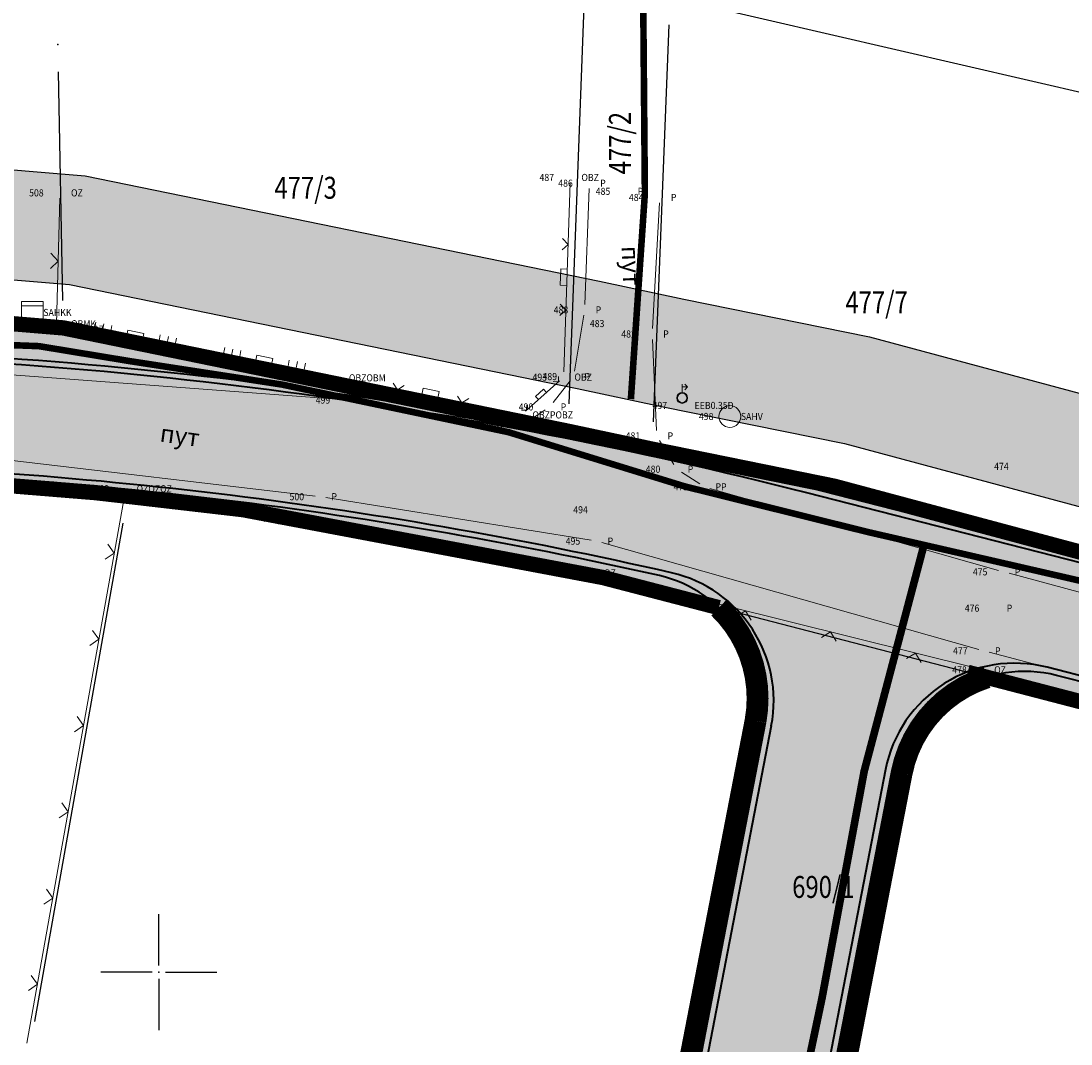
# Model space of a CAD drawing. Units: metres. Extents: x 7 to 1185, y 7 to 807.
# Drawn here: x 671 to 719, y 719 to 765 of the extents above; entities that cross this region are included whole.
import ezdxf
from ezdxf.enums import TextEntityAlignment as Align

# ---------------------------------------------------------------- set-up
doc = ezdxf.new("R2010")
doc.units = ezdxf.units.M
doc.header["$LTSCALE"] = 0.5
doc.linetypes.add('CRTICE', pattern=[3, 2, -1])
for name, color, linetype in [('001_GRANICA PLANA', 37, 'Continuous'), ('005_Regulaciona linija', 1, 'Continuous'), ('102_G_Parcele_granice', 7, 'Continuous'), ('107_G_Detaljne_tacke_kodovi', 5, 'Continuous'), ('107_G_Detaljne_tacke_oznake', 3, 'Continuous'), ('107_G_Katastarske_tacke', 7, 'Continuous'), ('107_G_Katastarske_tacke_objekti', 7, 'Continuous'), ('107_G_Opis Lista', 7, 'Continuous'), ('110_I-EN_gasovod-Niski pritisak-PE_DN40', 92, 'Continuous'), ('110_I-EN_gasovod-Niski pritisak-PE_DN40_PLANIRAN', 92, 'CRTICE'), ('161_Planirano-srafura_javne saobraćajnice', 253, 'Continuous')]:
    doc.layers.add(name, color=color, linetype=linetype)
for name, color, linetype, lineweight in [('102_G_Broj_parcele', 7, 'Continuous', 13), ('107_G_Detalj_linije', 11, 'Continuous', 13), ('108_G_Geo_tekst', 7, 'Continuous', 13), ('108_G_Topografski_znaci', 11, 'Continuous', 13), ('161_Planirano-saobraćajnice', 7, 'Continuous', 40)]:
    doc.layers.add(name, color=color, linetype=linetype, lineweight=lineweight)
doc.styles.add('oznake', font='yusimc.shx')
doc.styles.add('Tahoma', font='tahoma.ttf')

# ---------------------------------------------------------------- blocks, each defined once
blk = doc.blocks.new('L12')
at = {"linetype": 'Continuous'}
for p, q in [((-0.175, 0.175), (0, 0)), ((0, 0), (0.175, 0.175))]:
    blk.add_line(p, q, dxfattribs=at)
blk = doc.blocks.new('T368')
at = {"linetype": 'Continuous'}
blk.add_circle((0, 0), 1, dxfattribs=at)
blk = doc.blocks.new('T387')
at = {"linetype": 'Continuous'}
for p, q in [((1, 1), (-1, 1)), ((-1, 1), (-1, -1)), ((1, -1), (1, 1)), ((-1, 0.6), (1, 0.6)), ((1, -0.6), (-1, -0.6)), ((-1, -1), (1, -1))]:
    blk.add_line(p, q, dxfattribs=at)
blk = doc.blocks.new('T457')
at = {"linetype": 'Continuous'}
for p, q in [((0, 0.5), (0, 1.25)), ((0, 1), (0.5, 1)), ((0.5, 1), (0.25, 1.25)), ((0.5, 1), (0.25, 0.75))]:
    blk.add_line(p, q, dxfattribs=at)
for radius in [0.5, 0.43]:
    blk.add_circle((0, 0), radius, dxfattribs=at)
blk = doc.blocks.new('L22')
at = {"linetype": 'Continuous'}
for p, q in [((-0.881, 0.131), (-0.75, 0)), ((-0.75, 0), (-0.618, 0.131)), ((-0.187, 0.15), (0.188, 0.15)), ((-0.187, 0), (-0.187, 0.15)), ((0.188, 0.15), (0.188, 0)), ((0.619, 0.131), (0.75, 0)), ((0.75, 0), (0.882, 0.131))]:
    blk.add_line(p, q, dxfattribs=at)
blk = doc.blocks.new('L18')
at = {"linetype": 'Continuous'}
for p, q in [((-0.9375, 0.1875), (-0.9375, 0)), ((-0.75, 0), (-0.75, 0.1875)), ((-0.5625, 0.1875), (-0.5625, 0)), ((-0.1875, 0.15), (0.1875, 0.15)), ((-0.1875, 0), (-0.1875, 0.15)), ((0.1875, 0.15), (0.1875, 0)), ((0.5625, 0.1875), (0.5625, 0)), ((0.75, 0), (0.75, 0.1875)), ((0.9375, 0.1875), (0.9375, 0))]:
    blk.add_line(p, q, dxfattribs=at)
blk = doc.blocks.new('T1')
at = {"linetype": 'Continuous'}
blk.add_point((0, 0), dxfattribs=at)
blk.add_attdef('OZN-TAC', (0, 0), '', height=5)
blk = doc.blocks.new('KRSTIC')
at = {"layer": '107_G_Opis Lista'}
for p, q in [((0, 0.6), (0, 5.3)), ((0.6, 0), (5.3, 0)), ((-0.6, 0), (-5.3, 0)), ((0, -0.6), (0, -5.3))]:
    blk.add_line(p, q, dxfattribs=at)
blk.add_point((0, 0), dxfattribs=at)

msp = doc.modelspace()

# ---------------------------------------------------------------- hatches: boundary and pattern name
at = {"layer": '161_Planirano-srafura_javne saobraćajnice'}
h = msp.add_hatch(color=256, dxfattribs=at)
h.dxf.hatch_style = 1
edge = h.paths.add_edge_path(flags=16)
edge.add_line((702.595, 738.59), (697.306, 739.965))
edge.add_line((697.306, 739.965), (680.866, 743.065))
edge.add_line((680.866, 743.065), (675.606, 743.675))
edge.add_line((675.606, 743.675), (674.106, 743.845))
edge.add_line((674.106, 743.845), (662.196, 744.815))
edge.add_line((662.196, 744.815), (654.586, 744.575))
edge.add_line((654.586, 744.575), (633.586, 743.925))
edge.add_line((633.586, 743.925), (626.636, 745.105))
edge.add_line((626.636, 745.105), (626.311, 742.422))
edge.add_line((626.311, 742.422), (619.932, 743.681))
edge.add_line((619.932, 743.681), (619.07, 739.316))
edge.add_line((619.07, 739.316), (625.773, 737.992))
edge.add_line((625.773, 737.992), (625.256, 733.725))
edge.add_line((625.256, 733.725), (608.786, 739.485))
edge.add_line((608.786, 739.485), (592.566, 744.755))
edge.add_line((592.566, 744.755), (578.726, 749.245))
edge.add_line((578.726, 749.245), (572.546, 751.265))
edge.add_line((572.546, 751.265), (568.516, 752.575))
edge.add_line((568.516, 752.575), (547.546, 759.425))
edge.add_line((547.546, 759.425), (540.746, 761.645))
edge.add_line((540.746, 761.645), (529.656, 765.055))
edge.add_line((529.656, 765.055), (525.836, 766.225))
edge.add_line((525.836, 766.225), (506.926, 772.025))
edge.add_line((506.926, 772.025), (495.256, 775.605))
edge.add_line((495.256, 775.605), (486.436, 776.945))
edge.add_line((486.436, 776.945), (477.806, 768.505))
edge.add_line((477.806, 768.505), (465.506, 755.995))
edge.add_line((465.506, 755.995), (455.113, 745.445))
edge.add_line((455.113, 745.445), (452.206, 742.485))
edge.add_line((452.206, 742.485), (438.426, 727.765))
edge.add_line((438.426, 727.765), (431.546, 720.405))
edge.add_line((431.546, 720.405), (418.506, 708.565))
edge.add_line((418.506, 708.565), (415.096, 705.475))
edge.add_line((415.096, 705.475), (409.016, 699.955))
edge.add_line((409.016, 699.955), (403.016, 694.085))
edge.add_line((403.016, 694.085), (398.556, 689.145))
edge.add_line((398.556, 689.145), (395.676, 684.565))
edge.add_line((395.676, 684.565), (401.536, 672.005))
edge.add_line((401.536, 672.005), (409.236, 652.435))
edge.add_line((409.236, 652.435), (415.496, 637.145))
edge.add_line((415.496, 637.145), (418.264, 630.211))
edge.add_arc((422.423, 632.507), 4.75, 208.9043, 258.0336)
edge.add_line((421.438, 627.86), (564.134, 597.616))
edge.add_arc((554.544, 552.371), 46.25, 59.4577, 78.0336, ccw=False)
edge.add_line((578.047, 592.204), (624.255, 564.94))
edge.add_arc((628.447, 572.046), 8.25, 239.4583, 329.4581)
edge.add_line((635.552, 567.853), (665.265, 618.21))
edge.add_arc((597.011, 658.483), 79.25, 329.45744, 335.46409)
edge.add_line((669.105, 625.574), (679.082, 647.431))
edge.add_arc((406.172, 772.01), 300, 335.46409, 349.04879)
edge.add_line((700.709, 715.018), (704.27, 733.422))
edge.add_arc((698.609, 734.442), 5.752, 349.7829, 406.139)
h.paths.add_polyline_path([(387.596, 371.935), (390.876, 368.305), (392.506, 364.395), (393.106, 354.695), (393.306, 350.165), (394.096, 332.615), (393.936, 329.385), (393.316, 316.245), (392.146, 291.765), (382.546, 290.145), (379.746, 290.075), (365.756, 289.735), (355.696, 289.485), (339.286, 289.085), (323.656, 289.615), (309.336, 290.105), (306.856, 289.945), (294.806, 289.185), (277.866, 288.115), (276.026, 287.725), (265.086, 285.445), (259.016, 284.625), (252.236, 283.475), (242.816, 282.845), (228.796, 281.905), (219.956, 281.665), (216.406, 281.565), (207.366, 281.315), (193.996, 279.045), (191.496, 278.625), (169.266, 276.025), (147.213, 274.683), (146.883, 276.031), (148.396, 293.285), (149.956, 311.085), (152.686, 329.505), (155.626, 348.185), (158.276, 360.815), (162.116, 376.675), (166.986, 395.745), (172.138, 414.529), (177.616, 434.495), (185.039, 457.71), (185.429, 457.962), (186.337, 458.039), (206.626, 442.635), (221.606, 431.915), (234.816, 424.035), (251.386, 414.615), (275.766, 407.765), (296.116, 402.995), (308.396, 398.855), (317.086, 395.665), (334.076, 389.535), (339.086, 387.715), (351.516, 384.265), (354.406, 383.465), (362.606, 381.185), (381.836, 375.745)], flags=16)
edge = h.paths.add_edge_path()
edge.add_line((456.61, 406.152), (456.366, 407.681))
edge.add_line((456.366, 407.681), (456.19, 409.22))
edge.add_line((456.19, 409.22), (456.082, 410.765))
edge.add_line((456.082, 410.765), (456.043, 412.313))
edge.add_line((456.043, 412.313), (455.962, 436.572))
edge.add_line((455.962, 436.572), (455.969, 437.625))
edge.add_line((455.969, 437.625), (455.995, 438.679))
edge.add_line((455.995, 438.679), (456.042, 439.731))
edge.add_line((456.042, 439.731), (456.109, 440.783))
edge.add_line((456.109, 440.783), (459.501, 486.969))
edge.add_line((459.501, 486.969), (465.746, 486.175))
edge.add_line((465.746, 486.175), (465.054, 482.139))
edge.add_line((465.054, 482.139), (464.766, 480.455))
edge.add_line((464.766, 480.455), (463.866, 478.135))
edge.add_line((463.866, 478.135), (462.406, 455.755))
edge.add_line((462.406, 455.755), (460.956, 438.505))
edge.add_line((460.956, 438.505), (461.256, 425.625))
edge.add_line((461.256, 425.625), (461.026, 417.475))
edge.add_line((461.026, 417.475), (461.366, 408.065))
edge.add_line((461.366, 408.065), (463.256, 401.625))
edge.add_line((463.256, 401.625), (464.936, 390.745))
edge.add_line((464.936, 390.745), (459.346, 389.375))
edge.add_line((459.346, 389.375), (458.095, 388.664))
edge.add_line((458.095, 388.664), (456.865, 388.068))
edge.add_line((456.865, 388.068), (453.166, 386.365))
edge.add_line((453.166, 386.365), (445.323, 383.425))
edge.add_line((445.323, 383.425), (435.906, 379.195))
edge.add_line((435.906, 379.195), (426.936, 375.835))
edge.add_line((426.936, 375.835), (422.326, 374.175))
edge.add_line((422.326, 374.175), (410.536, 369.935))
edge.add_line((410.536, 369.935), (401.226, 368.295))
edge.add_line((401.226, 368.295), (400.496, 363.895))
edge.add_line((400.496, 363.895), (399.786, 352.485))
edge.add_line((399.786, 352.485), (399.566, 331.595))
edge.add_line((399.566, 331.595), (399.106, 314.595))
edge.add_line((399.106, 314.595), (399.296, 299.995))
edge.add_line((399.296, 299.995), (400.186, 293.535))
edge.add_line((400.186, 293.535), (402.966, 293.395))
edge.add_line((402.966, 293.395), (422.456, 297.105))
edge.add_line((422.456, 297.105), (429.456, 298.505))
edge.add_line((429.456, 298.505), (445.686, 301.845))
edge.add_line((445.686, 301.845), (470.106, 306.185))
edge.add_line((470.106, 306.185), (472.696, 306.715))
edge.add_line((472.696, 306.715), (485.786, 309.945))
edge.add_line((485.786, 309.945), (493.706, 312.345))
edge.add_line((493.706, 312.345), (505.026, 315.125))
edge.add_line((505.026, 315.125), (516.826, 318.405))
edge.add_line((516.826, 318.405), (524.306, 321.125))
edge.add_line((524.306, 321.125), (536.376, 325.885))
edge.add_line((536.376, 325.885), (547.116, 329.825))
edge.add_line((547.116, 329.825), (551.056, 331.385))
edge.add_line((551.056, 331.385), (569.147, 338.688))
edge.add_line((569.147, 338.688), (576.043, 342.288))
edge.add_line((576.043, 342.288), (589.316, 349.505))
edge.add_line((589.316, 349.505), (607.386, 360.935))
edge.add_line((607.386, 360.935), (621.706, 368.845))
edge.add_line((621.706, 368.845), (625.986, 370.995))
edge.add_line((625.986, 370.995), (638.096, 377.095))
edge.add_line((638.096, 377.095), (645.286, 380.845))
edge.add_line((645.286, 380.845), (658.726, 386.495))
edge.add_line((658.726, 386.495), (675.786, 392.145))
edge.add_line((675.786, 392.145), (672.026, 400.635))
edge.add_line((672.026, 400.635), (667.686, 407.945))
edge.add_line((667.686, 407.945), (660.506, 416.355))
edge.add_line((660.506, 416.355), (650.976, 425.125))
edge.add_line((650.976, 425.125), (636.216, 436.005))
edge.add_line((636.216, 436.005), (629.296, 442.595))
edge.add_line((629.296, 442.595), (626.186, 445.545))
edge.add_line((626.186, 445.545), (615.846, 450.095))
edge.add_line((615.846, 450.095), (609.706, 452.805))
edge.add_line((609.706, 452.805), (598.606, 456.045))
edge.add_line((598.606, 456.045), (594.856, 457.145))
edge.add_line((594.856, 457.145), (579.622, 461.682))
edge.add_line((579.622, 461.682), (570.956, 464.485))
edge.add_line((570.956, 464.485), (557.486, 469.295))
edge.add_line((557.486, 469.295), (549.756, 471.975))
edge.add_line((549.756, 471.975), (542.996, 473.575))
edge.add_line((542.996, 473.575), (536.806, 475.035))
edge.add_line((536.806, 475.035), (517.766, 478.795))
edge.add_line((517.766, 478.795), (500.586, 482.145))
edge.add_line((500.586, 482.145), (494.006, 483.425))
edge.add_line((494.006, 483.425), (483.106, 485.145))
edge.add_line((483.106, 485.145), (465.746, 486.175))
edge.add_line((465.746, 486.175), (459.501, 486.969))
edge.add_line((459.501, 486.969), (459.492, 487.768))
edge.add_line((459.492, 487.768), (459.35, 488.554))
edge.add_line((459.35, 488.554), (459.007, 489.451))
edge.add_line((459.007, 489.451), (458.492, 490.26))
edge.add_line((458.492, 490.26), (458.015, 490.78))
edge.add_line((458.015, 490.78), (457.454, 491.231))
edge.add_line((457.454, 491.231), (456.82, 491.599))
edge.add_line((456.82, 491.599), (456.194, 491.846))
edge.add_line((456.194, 491.846), (455.524, 492.006))
edge.add_line((455.524, 492.006), (389.824, 502.667))
edge.add_line((389.824, 502.667), (383.355, 503.926))
edge.add_line((383.355, 503.926), (304.613, 521.788))
edge.add_line((304.613, 521.788), (300.002, 522.997))
edge.add_line((300.002, 522.997), (244.476, 538.235))
edge.add_line((244.476, 538.235), (238.015, 541.443))
edge.add_arc((286.513, 651.206), 120, 243.08946, 246.1621, ccw=False)
edge.add_line((232.201, 544.2), (221.836, 549.475))
edge.add_line((221.836, 549.475), (220.646, 550.065))
edge.add_line((220.646, 550.065), (193.906, 563.545))
edge.add_line((193.906, 563.545), (171.706, 574.905))
edge.add_line((171.706, 574.905), (154.606, 583.475))
edge.add_line((154.606, 583.475), (124.529, 598.973))
edge.add_line((124.529, 598.973), (123.205, 599.654))
edge.add_line((123.205, 599.654), (124.296, 603.435))
edge.add_line((124.296, 603.435), (124.641, 604.636))
edge.add_line((124.641, 604.636), (125.24, 604.231))
edge.add_line((125.24, 604.231), (156.398, 588.176))
edge.add_line((156.398, 588.176), (157.347, 587.694))
edge.add_line((157.347, 587.694), (173.718, 579.489))
edge.add_line((173.718, 579.489), (174.196, 579.248))
edge.add_line((174.196, 579.248), (193.035, 569.686))
edge.add_line((193.035, 569.686), (207.736, 562.224))
edge.add_line((207.736, 562.224), (221.532, 555.222))
edge.add_line((221.532, 555.222), (234.464, 548.659))
edge.add_line((234.464, 548.659), (239.143, 546.415))
edge.add_line((239.143, 546.415), (245.756, 544.295))
edge.add_line((245.756, 544.295), (255.919, 540.35))
edge.add_line((255.919, 540.35), (279.725, 533.78))
edge.add_line((279.725, 533.78), (303.532, 527.21))
edge.add_line((303.532, 527.21), (305.498, 526.711))
edge.add_line((305.498, 526.711), (307.482, 526.293))
edge.add_line((307.482, 526.293), (384.464, 508.801))
edge.add_line((384.464, 508.801), (390.625, 507.602))
edge.add_line((390.625, 507.602), (451.064, 497.795))
edge.add_line((451.064, 497.795), (452.271, 497.728))
edge.add_line((452.271, 497.728), (453.344, 497.883))
edge.add_line((453.344, 497.883), (454.243, 498.182))
edge.add_line((454.243, 498.182), (455.08, 498.624))
edge.add_line((455.08, 498.624), (455.914, 499.315))
edge.add_line((455.914, 499.315), (456.679, 500.203))
edge.add_line((456.679, 500.203), (457.248, 501.155))
edge.add_line((457.248, 501.155), (457.522, 501.919))
edge.add_line((457.522, 501.919), (448.226, 529.465))
edge.add_line((448.226, 529.465), (447.709, 531.003))
edge.add_line((447.709, 531.003), (443.35, 543.921))
edge.add_line((443.35, 543.921), (439.367, 555.726))
edge.add_line((439.367, 555.726), (438.196, 558.685))
edge.add_line((438.196, 558.685), (430.466, 575.705))
edge.add_line((430.466, 575.705), (423.616, 596.045))
edge.add_line((423.616, 596.045), (423.049, 597.793))
edge.add_line((423.049, 597.793), (418.594, 609.22))
edge.add_line((418.594, 609.22), (417.377, 612.586))
edge.add_line((417.377, 612.586), (416.977, 613.758))
edge.add_line((416.977, 613.758), (411.666, 624.135))
edge.add_line((411.666, 624.135), (407.056, 633.135))
edge.add_line((407.056, 633.135), (402.186, 647.355))
edge.add_line((402.186, 647.355), (392.786, 668.545))
edge.add_line((392.786, 668.545), (387.176, 677.005))
edge.add_line((387.176, 677.005), (384.036, 677.315))
edge.add_line((384.036, 677.315), (352.736, 656.675))
edge.add_line((352.736, 656.675), (347.146, 653.375))
edge.add_line((347.146, 653.375), (336.786, 648.855))
edge.add_line((336.786, 648.855), (324.136, 645.695))
edge.add_line((324.136, 645.695), (320.419, 645.771))
edge.add_arc((312.25, 722.118), 76.783, 263.95219, 276.10746, ccw=False)
edge.add_line((304.16, 645.762), (298.776, 645.445))
edge.add_line((298.776, 645.445), (282.996, 647.641))
edge.add_arc((286.369, 706.859), 59.313, 253.79411, 266.74019, ccw=False)
edge.add_line((269.815, 649.902), (267.356, 650.335))
edge.add_line((267.356, 650.335), (258.656, 653.895))
edge.add_line((258.656, 653.895), (255.315, 656.57))
edge.add_arc((285.512, 703.136), 55.5, 225.5905, 237.0381, ccw=False)
edge.add_line((246.674, 663.489), (243.036, 666.985))
edge.add_line((243.036, 666.985), (232.326, 677.445))
edge.add_line((232.326, 677.445), (225.256, 684.47))
edge.add_line((225.256, 684.47), (221.908, 687.75))
edge.add_line((221.908, 687.75), (219.991, 689.628))
edge.add_line((219.991, 689.628), (211.386, 695.915))
edge.add_line((211.386, 695.915), (210.766, 696.715))
edge.add_line((210.766, 696.715), (205.876, 702.995))
edge.add_line((205.876, 702.995), (201.346, 711.125))
edge.add_line((201.346, 711.125), (199.776, 713.934))
edge.add_line((199.776, 713.934), (196.416, 721.185))
edge.add_line((196.416, 721.185), (192.996, 728.575))
edge.add_line((192.996, 728.575), (178.666, 756.875))
edge.add_line((178.666, 756.875), (171.436, 760.575))
edge.add_line((171.436, 760.575), (177.336, 776.585))
edge.add_line((177.336, 776.585), (184.356, 762.885))
edge.add_line((184.356, 762.885), (188.316, 759.495))
edge.add_line((188.316, 759.495), (188.026, 755.645))
edge.add_line((188.026, 755.645), (197.326, 734.325))
edge.add_line((197.326, 734.325), (198.636, 731.085))
edge.add_line((198.636, 731.085), (200.926, 725.485))
edge.add_line((200.926, 725.485), (201.956, 722.915))
edge.add_line((201.956, 722.915), (204.514, 717.567))
edge.add_arc((258.64, 743.458), 60, 205.56364, 225.59046)
edge.add_line((216.654, 700.596), (227.345, 690.123))
edge.add_line((227.345, 690.123), (227.876, 689.725))
edge.add_line((227.876, 689.725), (238.955, 679.685))
edge.add_line((238.955, 679.685), (245.204, 672.628))
edge.add_line((245.204, 672.628), (250.523, 667.418))
edge.add_arc((285.629, 703.337), 50.226, 225.6552, 253.4112)
edge.add_line((271.29, 655.202), (272.495, 654.94))
edge.add_line((272.495, 654.94), (279.115, 653.547))
edge.add_arc((284.736, 695.997), 42.821, 262.4572, 265.1157)
edge.add_line((281.09, 653.332), (306.244, 651.099))
edge.add_arc((312.306, 720.042), 69.209, 264.97483, 273.45584)
edge.add_line((316.478, 650.959), (316.956, 651.035))
edge.add_line((316.956, 651.035), (317.132, 651.075))
edge.add_line((317.132, 651.075), (328.526, 653.515))
edge.add_line((328.526, 653.515), (339.656, 657.535))
edge.add_line((339.656, 657.535), (349.576, 662.105))
edge.add_line((349.576, 662.105), (353.536, 664.905))
edge.add_line((353.536, 664.905), (372.946, 678.625))
edge.add_line((372.946, 678.625), (379.856, 684.405))
edge.add_line((379.856, 684.405), (389.336, 692.455))
edge.add_line((389.336, 692.455), (391.426, 697.065))
edge.add_line((391.426, 697.065), (398.636, 706.315))
edge.add_line((398.636, 706.315), (403.616, 716.525))
edge.add_line((403.616, 716.525), (420.756, 733.735))
edge.add_line((420.756, 733.735), (432.906, 745.285))
edge.add_line((432.906, 745.285), (461.486, 769.215))
edge.add_line((461.486, 769.215), (472.806, 780.725))
edge.add_line((472.806, 780.725), (475.326, 783.275))
edge.add_line((475.326, 783.275), (479.386, 787.405))
edge.add_line((479.386, 787.405), (487.216, 794.175))
edge.add_line((487.216, 794.175), (493.146, 787.605))
edge.add_line((493.146, 787.605), (500.026, 785.065))
edge.add_line((500.026, 785.065), (503.106, 783.845))
edge.add_line((503.106, 783.845), (518.946, 779.455))
edge.add_line((518.946, 779.455), (526.306, 777.355))
edge.add_line((526.306, 777.355), (564.046, 766.525))
edge.add_line((564.046, 766.525), (594.596, 759.295))
edge.add_line((594.596, 759.295), (604.506, 756.945))
edge.add_line((604.506, 756.945), (609.926, 755.665))
edge.add_line((609.926, 755.665), (624.486, 753.675))
edge.add_line((624.486, 753.675), (628.456, 753.135))
edge.add_line((628.456, 753.135), (636.956, 751.695))
edge.add_line((636.956, 751.695), (641.586, 751.405))
edge.add_line((641.586, 751.405), (644.526, 751.655))
edge.add_line((644.526, 751.655), (648.616, 752.005))
edge.add_line((648.616, 752.005), (656.716, 752.695))
edge.add_line((656.716, 752.695), (672.666, 751.365))
edge.add_line((672.666, 751.365), (695.716, 746.645))
edge.add_line((695.716, 746.645), (699.566, 745.825))
edge.add_line((699.566, 745.825), (707.866, 744.135))
edge.add_line((707.866, 744.135), (722.386, 740.245))
edge.add_line((722.386, 740.245), (744.156, 734.735))
edge.add_line((744.156, 734.735), (759.486, 731.055))
edge.add_line((759.486, 731.055), (779.128, 725.776))
edge.add_line((779.128, 725.776), (794.072, 722.457))
edge.add_line((794.072, 722.457), (800.246, 721.155))
edge.add_line((800.246, 721.155), (802.103, 720.655))
edge.add_line((802.103, 720.655), (802.658, 720.515))
edge.add_line((802.658, 720.515), (819.229, 716.275))
edge.add_arc((832.96, 770.005), 55.456, 255.6653, 257.9116)
edge.add_line((821.346, 715.778), (844.071, 710.903))
edge.add_line((844.071, 710.903), (844.482, 710.813))
edge.add_line((844.482, 710.813), (852.788, 708.976))
edge.add_line((852.788, 708.976), (858.246, 707.875))
edge.add_line((858.246, 707.875), (862.119, 707.006))
edge.add_arc((862.336, 712.752), 5.75, 267.8448, 303.2927)
edge.add_line((865.492, 707.946), (865.266, 706.285))
edge.add_line((865.266, 706.285), (863.626, 700.945))
edge.add_line((863.626, 700.945), (862.847, 700.191))
edge.add_arc((858.777, 696.129), 5.75, 44.9443, 77.5244)
edge.add_line((860.019, 701.743), (841.886, 705.755))
edge.add_line((841.886, 705.755), (829.796, 708.325))
edge.add_line((829.796, 708.325), (819.006, 710.655))
edge.add_line((819.006, 710.655), (800.366, 715.425))
edge.add_line((800.366, 715.425), (799.429, 715.633))
edge.add_line((799.429, 715.633), (785.739, 718.674))
edge.add_line((785.739, 718.674), (773.067, 721.488))
edge.add_line((773.067, 721.488), (754.876, 725.485))
edge.add_line((754.876, 725.485), (751.946, 726.145))
edge.add_line((751.946, 726.145), (737.826, 729.765))
edge.add_line((737.826, 729.765), (723.076, 733.265))
edge.add_line((723.076, 733.265), (714.836, 735.407))
edge.add_arc((716.58, 729.928), 5.75, 107.6536, 169.0488)
edge.add_line((710.935, 731.02), (707.575, 713.677))
edge.add_arc((406.166, 771.998), 307, 335.46409, 349.04879, ccw=False)
edge.add_line((685.444, 644.512), (675.347, 622.393))
edge.add_arc((601.888, 655.925), 80.75, 329.45744, 335.46409, ccw=False)
edge.add_line((671.434, 614.89), (641.575, 564.284))
edge.add_arc((628.441, 572.034), 15.25, 239.4577, 329.4574, ccw=False)
edge.add_line((620.691, 558.9), (574.484, 586.164))
edge.add_arc((554.538, 552.36), 39.25, 59.4577, 78.0336)
edge.add_line((562.676, 590.757), (429.667, 618.96))
edge.add_arc((428.683, 614.313), 4.75, 78.0336, 165.0492)
edge.add_line((424.093, 615.539), (430.886, 598.315))
edge.add_line((430.886, 598.315), (438.326, 582.485))
edge.add_line((438.326, 582.485), (440.036, 578.835))
edge.add_line((440.036, 578.835), (444.436, 561.235))
edge.add_line((444.436, 561.235), (445.226, 559.275))
edge.add_line((445.226, 559.275), (451.726, 543.655))
edge.add_line((451.726, 543.655), (451.866, 542.825))
edge.add_line((451.866, 542.825), (456.836, 529.795))
edge.add_line((456.836, 529.795), (457.176, 528.325))
edge.add_line((457.176, 528.325), (460.576, 513.755))
edge.add_line((460.576, 513.755), (460.996, 511.955))
edge.add_line((460.996, 511.955), (466.566, 498.317))
edge.add_line((466.566, 498.317), (469.307, 495.175))
edge.add_line((469.307, 495.175), (474.826, 492.565))
edge.add_line((474.826, 492.565), (490.316, 489.795))
edge.add_line((490.316, 489.795), (499.796, 488.935))
edge.add_line((499.796, 488.935), (504.106, 487.935))
edge.add_line((504.106, 487.935), (509.016, 486.785))
edge.add_line((509.016, 486.785), (513.456, 485.755))
edge.add_line((513.456, 485.755), (523.633, 483.799))
edge.add_line((523.633, 483.799), (542.354, 479.543))
edge.add_line((542.354, 479.543), (549.066, 478.065))
edge.add_line((549.066, 478.065), (559.456, 474.795))
edge.add_line((559.456, 474.795), (587.016, 466.165))
edge.add_line((587.016, 466.165), (598.876, 462.395))
edge.add_line((598.876, 462.395), (607.291, 459.878))
edge.add_line((607.291, 459.878), (623.948, 453.733))
edge.add_line((623.948, 453.733), (630.793, 449.868))
edge.add_line((630.793, 449.868), (634.616, 447.695))
edge.add_line((634.616, 447.695), (643.946, 441.625))
edge.add_line((643.946, 441.625), (646.902, 441.267))
edge.add_line((646.902, 441.267), (649.146, 438.945))
edge.add_line((649.146, 438.945), (652.306, 434.225))
edge.add_line((652.306, 434.225), (663.396, 423.605))
edge.add_line((663.396, 423.605), (668.014, 418.52))
edge.add_line((668.014, 418.52), (670.751, 416.489))
edge.add_line((670.751, 416.489), (673.116, 412.932))
edge.add_line((673.116, 412.932), (673.509, 411.266))
edge.add_line((673.509, 411.266), (676.698, 406.033))
edge.add_line((676.698, 406.033), (684.261, 396.005))
edge.add_line((684.261, 396.005), (685.888, 395.129))
edge.add_line((685.888, 395.129), (690.912, 394.264))
edge.add_line((690.912, 394.264), (705.868, 397.187))
edge.add_line((705.868, 397.187), (718.31, 400.7))
edge.add_line((718.31, 400.7), (722.427, 401.904))
edge.add_line((722.427, 401.904), (729.626, 404.815))
edge.add_line((729.626, 404.815), (732.366, 407.535))
edge.add_line((732.366, 407.535), (738.286, 411.645))
edge.add_line((738.286, 411.645), (742.116, 417.005))
edge.add_line((742.116, 417.005), (745.846, 421.215))
edge.add_line((745.846, 421.215), (751.086, 428.425))
edge.add_line((751.086, 428.425), (756.316, 435.995))
edge.add_line((756.316, 435.995), (758.316, 439.065))
edge.add_line((758.316, 439.065), (763.396, 446.865))
edge.add_line((763.396, 446.865), (765.266, 449.875))
edge.add_line((765.266, 449.875), (767.926, 454.155))
edge.add_line((767.926, 454.155), (770.91, 459.616))
edge.add_line((770.91, 459.616), (772.491, 462.288))
edge.add_line((772.491, 462.288), (778.787, 459.924))
edge.add_line((778.787, 459.924), (780.143, 461.28))
edge.add_line((780.143, 461.28), (785.699, 467.853))
edge.add_line((785.699, 467.853), (782.586, 470.153))
edge.add_line((782.586, 470.153), (778.81, 472.373))
edge.add_line((778.81, 472.373), (778.231, 472.635))
edge.add_line((778.231, 472.635), (783.806, 482.705))
edge.add_line((783.806, 482.705), (786.786, 488.065))
edge.add_line((786.786, 488.065), (793.606, 500.335))
edge.add_line((793.606, 500.335), (797.216, 497.855))
edge.add_line((797.216, 497.855), (798.106, 493.495))
edge.add_line((798.106, 493.495), (802.416, 467.435))
edge.add_line((802.416, 467.435), (806.456, 459.165))
edge.add_line((806.456, 459.165), (790.846, 454.705))
edge.add_line((790.846, 454.705), (782.176, 450.205))
edge.add_line((782.176, 450.205), (775.576, 443.405))
edge.add_line((775.576, 443.405), (761.176, 426.365))
edge.add_line((761.176, 426.365), (755.216, 418.415))
edge.add_line((755.216, 418.415), (747.106, 407.595))
edge.add_line((747.106, 407.595), (764.606, 408.895))
edge.add_line((764.606, 408.895), (782.996, 410.005))
edge.add_line((782.996, 410.005), (819.396, 410.415))
edge.add_line((819.396, 410.415), (818.956, 395.895))
edge.add_line((818.956, 395.895), (810.916, 401.335))
edge.add_line((810.916, 401.335), (801.156, 404.035))
edge.add_line((801.156, 404.035), (783.136, 404.205))
edge.add_line((783.136, 404.205), (771.053, 403.196))
edge.add_line((771.053, 403.196), (738.796, 398.025))
edge.add_line((738.796, 398.025), (722.326, 391.325))
edge.add_line((722.326, 391.325), (703.176, 386.795))
edge.add_line((703.176, 386.795), (687.746, 384.295))
edge.add_line((687.746, 384.295), (672.666, 381.619))
edge.add_line((672.666, 381.619), (661.016, 376.925))
edge.add_line((661.016, 376.925), (651.766, 373.075))
edge.add_line((651.766, 373.075), (645.216, 370.325))
edge.add_line((645.216, 370.325), (630.366, 362.385))
edge.add_line((630.366, 362.385), (615.416, 354.605))
edge.add_line((615.416, 354.605), (600.382, 345.746))
edge.add_line((600.382, 345.746), (599.686, 345.285))
edge.add_line((599.686, 345.285), (590.566, 339.875))
edge.add_line((590.566, 339.875), (577.106, 332.795))
edge.add_line((577.106, 332.795), (570.326, 329.235))
edge.add_line((570.326, 329.235), (553.556, 321.775))
edge.add_line((553.556, 321.775), (549.666, 320.215))
edge.add_line((549.666, 320.215), (547.216, 319.225))
edge.add_line((547.216, 319.225), (545.806, 318.235))
edge.add_line((545.806, 318.235), (545.546, 318.055))
edge.add_line((545.546, 318.055), (542.676, 317.115))
edge.add_line((542.676, 317.115), (539.116, 315.935))
edge.add_line((539.116, 315.935), (523.776, 310.735))
edge.add_line((523.776, 310.735), (520.156, 309.505))
edge.add_line((520.156, 309.505), (515.326, 308.465))
edge.add_line((515.326, 308.465), (508.368, 306.477))
edge.add_line((508.368, 306.477), (507.326, 306.155))
edge.add_line((507.326, 306.155), (494.666, 302.505))
edge.add_line((494.666, 302.505), (481.686, 297.875))
edge.add_line((481.686, 297.875), (465.996, 294.945))
edge.add_line((465.996, 294.945), (462.476, 294.495))
edge.add_line((462.476, 294.495), (460.106, 294.195))
edge.add_line((460.106, 294.195), (447.116, 291.555))
edge.add_line((447.116, 291.555), (431.835, 288.051))
edge.add_line((431.835, 288.051), (425.286, 287.045))
edge.add_line((425.286, 287.045), (415.806, 284.885))
edge.add_line((415.806, 284.885), (400.136, 281.325))
edge.add_line((400.136, 281.325), (392.878, 280.931))
edge.add_line((392.878, 280.931), (392.873, 279.709))
edge.add_line((392.873, 279.709), (384.716, 279.375))
edge.add_line((384.716, 279.375), (352.976, 278.135))
edge.add_line((352.976, 278.135), (340.886, 277.665))
edge.add_line((340.886, 277.665), (334.896, 278.015))
edge.add_line((334.896, 278.015), (329.806, 278.315))
edge.add_line((329.806, 278.315), (308.656, 279.545))
edge.add_line((308.656, 279.545), (306.446, 279.675))
edge.add_line((306.446, 279.675), (292.206, 279.125))
edge.add_line((292.206, 279.125), (274.086, 277.325))
edge.add_line((274.086, 277.325), (242.446, 273.995))
edge.add_line((242.446, 273.995), (224.846, 272.195))
edge.add_line((224.846, 272.195), (211.936, 269.225))
edge.add_line((211.936, 269.225), (207.326, 268.815))
edge.add_line((207.326, 268.815), (190.076, 267.795))
edge.add_line((190.076, 267.795), (179.696, 266.355))
edge.add_line((179.696, 266.355), (152.226, 265.605))
edge.add_line((152.226, 265.605), (149.056, 265.295))
edge.add_line((149.056, 265.295), (137.376, 264.155))
edge.add_line((137.376, 264.155), (122.176, 265.755))
edge.add_line((122.176, 265.755), (104.246, 274.395))
edge.add_line((104.246, 274.395), (91.596, 280.708))
edge.add_line((91.596, 280.708), (85.747, 283.395))
edge.add_line((85.747, 283.395), (73.628, 288.877))
edge.add_line((73.628, 288.877), (73.026, 289.149))
edge.add_line((73.026, 289.149), (42.099, 301.039))
edge.add_line((42.099, 301.039), (36.02, 298.367))
edge.add_line((36.02, 298.367), (39.386, 312.625))
edge.add_line((39.386, 312.625), (39.511, 313.036))
edge.add_line((39.511, 313.036), (46.305, 310.472))
edge.add_line((46.305, 310.472), (74.837, 300.034))
edge.add_line((74.837, 300.034), (84.479, 296.347))
edge.add_line((84.479, 296.347), (84.548, 296.051))
edge.add_line((84.548, 296.051), (98.042, 288.957))
edge.add_line((98.042, 288.957), (101.524, 287.244))
edge.add_line((101.524, 287.244), (116.117, 279.714))
edge.add_line((116.117, 279.714), (124.546, 277.404))
edge.add_line((124.546, 277.404), (132.106, 276.16))
edge.add_line((132.106, 276.16), (140.289, 275.775))
edge.add_line((140.289, 275.775), (140.516, 276.975))
edge.add_line((140.516, 276.975), (143.156, 306.515))
edge.add_line((143.156, 306.515), (144.326, 314.355))
edge.add_line((144.326, 314.355), (146.776, 332.285))
edge.add_line((146.776, 332.285), (148.496, 344.925))
edge.add_line((148.496, 344.925), (153.236, 365.965))
edge.add_line((153.236, 365.965), (154.711, 369.078))
edge.add_line((154.711, 369.078), (158.455, 383.238))
edge.add_line((158.455, 383.238), (159.558, 387.277))
edge.add_line((159.558, 387.277), (161.803, 396.949))
edge.add_line((161.803, 396.949), (165.203, 407.531))
edge.add_line((165.203, 407.531), (168.806, 424.675))
edge.add_line((168.806, 424.675), (174.296, 442.855))
edge.add_line((174.296, 442.855), (180.503, 461.468))
edge.add_arc((177.126, 461.809), 3.395, 354.2405, 372.5781)
edge.add_line((180.439, 462.548), (158.496, 479.705))
edge.add_line((158.496, 479.705), (146.216, 490.995))
edge.add_line((146.216, 490.995), (145.206, 492.105))
edge.add_line((145.206, 492.105), (137.046, 500.075))
edge.add_line((137.046, 500.075), (134.306, 502.795))
edge.add_line((134.306, 502.795), (125.196, 511.615))
edge.add_line((125.196, 511.615), (102.884, 534.719))
edge.add_line((102.884, 534.719), (102.376, 535.245))
edge.add_line((102.376, 535.245), (105.196, 542.225))
edge.add_line((105.196, 542.225), (106.849, 540.681))
edge.add_line((106.849, 540.681), (121.833, 524.356))
edge.add_line((121.833, 524.356), (136.816, 508.03))
edge.add_line((136.816, 508.03), (139.886, 504.745))
edge.add_line((139.886, 504.745), (143.015, 501.516))
edge.add_line((143.015, 501.516), (146.874, 497.689))
edge.add_line((146.874, 497.689), (149.445, 495.23))
edge.add_line((149.445, 495.23), (153.054, 491.894))
edge.add_line((153.054, 491.894), (158.632, 486.988))
edge.add_line((158.632, 486.988), (164.354, 482.25))
edge.add_line((164.354, 482.25), (170.705, 477.317))
edge.add_line((170.705, 477.317), (172.876, 475.635))
edge.add_line((172.876, 475.635), (196.206, 458.545))
edge.add_line((196.206, 458.545), (222.228, 438.609))
edge.add_line((222.228, 438.609), (226.541, 435.491))
edge.add_line((226.541, 435.491), (233.346, 432.475))
edge.add_line((233.346, 432.475), (233.084, 431.739))
edge.add_line((233.084, 431.739), (233.406, 431.559))
edge.add_line((233.406, 431.559), (238.242, 428.856))
edge.add_line((238.242, 428.856), (239.115, 428.368))
edge.add_line((239.115, 428.368), (240.277, 430.447))
edge.add_line((240.277, 430.447), (250.906, 424.235))
edge.add_line((250.906, 424.235), (266.986, 416.275))
edge.add_line((266.986, 416.275), (272.159, 414.381))
edge.add_line((272.159, 414.381), (273.52, 414.028))
edge.add_line((273.52, 414.028), (296.593, 408.148))
edge.add_line((296.593, 408.148), (300.648, 407.007))
edge.add_line((300.648, 407.007), (304.641, 405.667))
edge.add_line((304.641, 405.667), (333.863, 395.046))
edge.add_line((333.863, 395.046), (336.2, 394.24))
edge.add_line((336.2, 394.24), (338.563, 393.511))
edge.add_line((338.563, 393.511), (361.192, 386.938))
edge.add_line((361.192, 386.938), (367.257, 385.177))
edge.add_line((367.257, 385.177), (383.821, 380.365))
edge.add_line((383.821, 380.365), (385.245, 379.893))
edge.add_line((385.245, 379.893), (386.629, 379.316))
edge.add_line((386.629, 379.316), (387.981, 378.628))
edge.add_line((387.981, 378.628), (389.082, 377.967))
edge.add_line((389.082, 377.967), (390.234, 377.166))
edge.add_line((390.234, 377.166), (393.656, 375.935))
edge.add_line((393.656, 375.935), (397.057, 372.502))
edge.add_line((397.057, 372.502), (397.695, 372.546))
edge.add_line((397.695, 372.546), (398.321, 372.676))
edge.add_line((398.321, 372.676), (418.316, 378.248))
edge.add_line((418.316, 378.248), (419.819, 378.695))
edge.add_line((419.819, 378.695), (421.326, 379.202))
edge.add_line((421.326, 379.202), (423.029, 379.847))
edge.add_line((423.029, 379.847), (454.999, 392.707))
edge.add_line((454.999, 392.707), (455.761, 393.092))
edge.add_line((455.761, 393.092), (456.447, 393.602))
edge.add_line((456.447, 393.602), (457.036, 394.221))
edge.add_line((457.036, 394.221), (457.511, 394.931))
edge.add_line((457.511, 394.931), (457.843, 395.668))
edge.add_line((457.843, 395.668), (458.052, 396.448))
edge.add_line((458.052, 396.448), (458.133, 397.345))
edge.add_line((458.133, 397.345), (458.052, 398.243))
edge.add_line((458.052, 398.243), (456.61, 406.152))

# ---------------------------------------------------------------- linework, layer by layer
at = {"layer": '001_GRANICA PLANA', "color": 33, "transparency": 33554687, "flags": 128}
for points in [[(528.231, 784.085), (565.818, 773.299), (596.208, 766.107), (606.121, 763.756), (611.207, 762.555), (625.433, 760.61), (629.512, 760.055), (637.761, 758.658), (641.507, 758.424), (643.932, 758.63), (648.019, 758.979), (656.709, 759.72), (673.662, 758.306), (697.147, 753.497), (700.993, 752.678), (709.471, 750.952), (724.15, 747.019), (745.831, 741.532)], [(526.856, 779.278), (564.552, 768.46), (595.056, 761.241), (604.967, 758.891), (610.292, 757.633), (624.756, 755.657), (628.758, 755.112), (637.186, 753.684), (641.563, 753.41), (644.356, 753.648), (648.445, 753.998), (656.714, 754.702), (672.95, 753.348), (696.124, 748.603), (699.973, 747.783), (708.324, 746.083), (722.89, 742.18), (744.634, 736.677)]]:
    msp.add_lwpolyline(points, dxfattribs=at)
at = {"layer": '001_GRANICA PLANA', "const_width": 0.2}
msp.add_lwpolyline([(526.306, 777.355), (564.046, 766.525), (594.596, 759.295), (604.506, 756.945), (609.926, 755.665), (624.486, 753.675), (628.456, 753.135), (636.956, 751.695), (641.586, 751.405), (644.526, 751.655), (648.616, 752.005), (656.716, 752.695), (672.666, 751.365), (695.716, 746.645), (699.566, 745.825), (707.866, 744.135), (722.386, 740.245), (744.156, 734.735)], dxfattribs=at)
at = {"layer": '001_GRANICA PLANA', "color": 33, "linetype": 'Continuous'}
for points in [[(643.932, 758.63), (672.254, 758.424), (641.507, 758.424)], [(643.932, 758.63), (669.781, 758.63), (672.254, 758.424)], [(606.946, 758.424), (673.662, 758.306), (607.443, 758.306)], [(606.946, 758.424), (672.254, 758.424), (673.662, 758.306)], [(607.443, 758.306), (676.947, 757.633), (610.292, 757.633)], [(607.443, 758.306), (673.662, 758.306), (676.947, 757.633)], [(610.292, 757.633), (686.601, 755.657), (624.756, 755.657)], [(610.292, 757.633), (676.947, 757.633), (686.601, 755.657)], [(624.756, 755.657), (689.26, 755.112), (628.758, 755.112)], [(624.756, 755.657), (686.601, 755.657), (689.26, 755.112)], [(628.758, 755.112), (691.263, 754.702), (631.178, 754.702)], [(628.758, 755.112), (689.26, 755.112), (691.263, 754.702)], [(656.714, 754.702), (697.147, 753.497), (671.164, 753.497)], [(656.714, 754.702), (691.263, 754.702), (697.147, 753.497)], [(671.164, 753.497), (697.846, 753.348), (672.95, 753.348)], [(671.164, 753.497), (697.147, 753.497), (697.846, 753.348)], [(672.95, 753.348), (700.993, 752.678), (676.223, 752.678)], [(672.95, 753.348), (697.846, 753.348), (700.993, 752.678)], [(676.223, 752.678), (709.471, 750.952), (684.653, 750.952)], [(676.223, 752.678), (700.993, 752.678), (709.471, 750.952)], [(684.653, 750.952), (718.239, 748.603), (696.124, 748.603)], [(684.653, 750.952), (709.471, 750.952), (718.239, 748.603)], [(696.124, 748.603), (721.299, 747.783), (699.973, 747.783)], [(696.124, 748.603), (718.239, 748.603), (721.299, 747.783)], [(699.973, 747.783), (724.15, 747.019), (703.725, 747.019)], [(699.973, 747.783), (721.299, 747.783), (724.15, 747.019)], [(703.725, 747.019), (727.85, 746.083), (708.324, 746.083)], [(703.725, 747.019), (724.15, 747.019), (727.85, 746.083)], [(708.324, 746.083), (743.268, 742.18), (722.89, 742.18)], [(708.324, 746.083), (727.85, 746.083), (743.268, 742.18)]]:
    msp.add_solid(points, dxfattribs=at)
at = {"layer": '005_Regulaciona linija', "const_width": 0.7}
for points in [[(526.306, 777.355), (564.046, 766.525), (594.596, 759.295), (604.506, 756.945), (609.926, 755.665), (624.486, 753.675), (628.456, 753.135), (636.956, 751.695), (641.586, 751.405), (644.526, 751.655), (648.616, 752.005), (656.716, 752.695), (672.666, 751.365), (695.716, 746.645), (699.566, 745.825), (707.866, 744.135), (722.386, 740.245), (744.156, 734.735)], [(547.546, 759.425), (568.516, 752.575), (572.546, 751.265), (578.726, 749.245), (592.566, 744.755), (608.786, 739.485), (625.256, 733.725), (626.636, 745.105), (633.586, 743.925), (654.586, 744.575), (662.196, 744.815), (674.106, 743.845), (675.606, 743.675), (680.866, 743.065), (697.306, 739.965), (702.595, 738.59)], [(713.952, 735.637), (723.076, 733.265), (737.826, 729.765), (751.946, 726.145)]]:
    msp.add_lwpolyline(points, dxfattribs=at)
at = {"layer": '005_Regulaciona linija', "ltscale": 2, "const_width": 1}
for points in [[(421.438, 627.86), (564.134, 597.616, -0.081231), (578.047, 592.204), (624.255, 564.94, 0.414212), (635.552, 567.853), (665.265, 618.21, 0.026215), (669.105, 625.574), (679.082, 647.431, 0.059344), (700.709, 715.018), (704.27, 733.422, 0.250979), (702.595, 738.59)], [(424.098, 615.555, -0.397989), (429.667, 618.96), (562.676, 590.757, -0.081231), (574.484, 586.164), (620.691, 558.9, 0.414212), (641.575, 564.284), (671.434, 614.89, 0.026215), (675.347, 622.393), (685.444, 644.512, 0.059344), (707.575, 713.677), (710.935, 731.02, -0.274485), (714.836, 735.407, -0.128322)]]:
    msp.add_lwpolyline(points, format="xyb", dxfattribs=at)
at = {"layer": '102_G_Parcele_granice', "linetype": 'Continuous'}
for p, q in [((695.763, 747.894), (696.509, 767.846)), ((724.258, 760.927), (701.594, 766.173)), ((699.615, 747.074), (700.327, 765.206)), ((672.642, 752.615), (672.44, 763.065)), ((657.962, 752.591), (671.42, 751.469)), ((673.891, 751.114), (694.491, 746.896)), ((698.343, 746.085), (696.939, 746.385)), ((706.641, 744.384), (700.791, 745.576)), ((663.442, 744.714), (672.86, 743.946)), ((709.073, 743.812), (721.179, 740.568)), ((679.624, 743.209), (676.848, 743.531)), ((682.094, 742.833), (696.078, 740.197)), ((671.364, 719.686), (675.388, 742.444)), ((698.516, 739.65), (721.866, 733.58))]:
    msp.add_line(p, q, dxfattribs=at)
at = {"layer": '107_G_Detalj_linije'}
for p, q in [((695.81, 757.988), (695.508, 749.367)), ((696.665, 757.725), (696.476, 752.437)), ((672.507, 757.284), (672.354, 751.559)), ((699.567, 751.338), (699.887, 757.076)), ((672.097, 751.32), (651.055, 752.256)), ((696.426, 751.94), (695.998, 749.391)), ((684.957, 749.132), (672.762, 751.509)), ((699.741, 746.683), (699.564, 750.838)), ((685.35, 748.091), (668.391, 749.37)), ((693.337, 747.441), (685.447, 749.035)), ((695.313, 748.95), (693.768, 747.559)), ((695.802, 748.947), (695.026, 747.954)), ((693.276, 746.904), (685.846, 748.035)), ((694.663, 747.62), (693.732, 747.004)), ((700.541, 745.128), (699.881, 746.219)), ((668.493, 745.529), (684.157, 743.686)), ((675.259, 744.03), (654.138, 744.993)), ((701.73, 744.241), (700.882, 744.78)), ((670.997, 718.701), (675.465, 743.772)), ((696.602, 740.223), (675.755, 743.974)), ((684.652, 743.617), (696.767, 741.667)), ((715.366, 740.293), (702.182, 744.039)), ((697.255, 741.56), (714.461, 736.685)), ((714.421, 735.809), (697.091, 740.118)), ((732.317, 735.721), (715.847, 740.16)), ((714.943, 736.553), (731.296, 732.222)), ((730.925, 731.355), (714.905, 735.684))]:
    msp.add_line(p, q, dxfattribs=at)
at = {"layer": '110_I-EN_gasovod-Niski pritisak-PE_DN40', "transparency": 33554687, "const_width": 0.3, "flags": 128}
for points in [[(700.944, 801.826), (700.494, 800.437), (700.603, 796.195), (700.424, 788.827), (699.918, 781.745), (699.694, 776.023), (699.139, 766.433), (699.215, 757.495), (698.577, 748.115)], [(644.528, 751.087), (660.808, 750.942), (671.549, 750.532), (675.718, 749.845), (682.646, 748.778), (692.986, 746.605), (701.055, 744.121), (709.384, 742.047), (721.204, 739.331), (733.766, 736.073), (744.252, 733.145)]]:
    msp.add_lwpolyline(points, dxfattribs=at)
at = {"layer": '110_I-EN_gasovod-Niski pritisak-PE_DN40_PLANIRAN', "ltscale": 4, "const_width": 0.35, "flags": 128}
msp.add_lwpolyline([(422.423, 615.242), (423.544, 619.04), (427.026, 621.006), (429.579, 620.908), (497.807, 606.188), (562.231, 592.661), (567.061, 591.502), (571.701, 589.542), (576.797, 586.831), (622.332, 560.099), (625.398, 558.983), (629.353, 558.671), (632.642, 559.254), (636.604, 561.043), (639.684, 564.538), (641.204, 567.034), (670.326, 616.284), (672.361, 619.959), (674.846, 625.011), (683.291, 642.792), (687.421, 653.007), (689.02, 656.656), (691.03, 661.763), (694.422, 670.412), (697.587, 679.318), (699.882, 687.272), (703.647, 703.416), (707.308, 720.779), (709.229, 731.122), (711.959, 741.455)], dxfattribs=at)
at = {"layer": '161_Planirano-saobraćajnice'}
for p, q in [((771.56, 727.485), (706.667, 744.074)), ((771.498, 727.243), (706.605, 743.831)), ((770.259, 722.399), (717.581, 735.865)), ((770.197, 722.156), (718.004, 735.499)), ((704.256, 733.351), (700.709, 715.018)), ((704.989, 733.193), (701.445, 714.875)), ((710.204, 731.192), (706.845, 713.831)), ((710.935, 731.02), (707.581, 713.688))]:
    msp.add_line(p, q, dxfattribs=at)
for centre, radius, start, end in [((655.771, 544.976), 205.5, 75.66043, 89.20113), ((655.771, 544.976), 205.25, 75.66043, 89.20113), ((655.771, 544.976), 200.25, 77.11183, 89.20113), ((655.771, 544.976), 200, 77.25939, 89.20113), ((698.611, 734.443), 5.75, 349.0488, 77.2594), ((699.098, 734.332), 6, 349.0488, 77.1118), ((716.095, 730.052), 6, 75.6604, 169.0488), ((716.58, 729.928), 5.75, 75.6604, 169.0488)]:
    msp.add_arc(centre, radius, start, end, dxfattribs=at)

# ---------------------------------------------------------------- block references
at = {"layer": '107_G_Katastarske_tacke'}
for p in [(672.416, 764.315), (672.666, 751.365, 0.4), (707.866, 744.135, 0.2), (674.106, 743.845, 0.4), (680.866, 743.065, 0.4), (697.306, 739.965, 0.2)]:
    msp.add_blockref('T1', p, dxfattribs=at)
at = {"layer": '107_G_Katastarske_tacke_objekti'}
for p in [(695.716, 746.645), (699.566, 745.825), (675.606, 743.675)]:
    msp.add_blockref('T1', p, dxfattribs=at)
at = {"layer": '107_G_Opis Lista', "xscale": 0.4999999719146641, "yscale": 0.4999999719146641, "zscale": 0.4999999719146641}
msp.add_blockref('KRSTIC', (677.026, 721.945), dxfattribs=at)
at = {"layer": '108_G_Topografski_znaci'}
for name, p, xscale, yscale, zscale, rotation in [('L22', (695.659, 753.678, 169.41), 1.999999887653656, 1.999999887653656, 1.999999887653656, 87.9911616903715), ('L12', (672.43, 754.421, 169.376), 1.999999887658656, 1.999999887658656, 1.999999887658656, 88.46593771992478), ('L18', (675.915, 750.894, 169.509), 1.999999887653656, 1.999999887653656, 1.999999887653656, 348.9740236005836), ('L18', (681.804, 749.747, 169.509), 1.999999887653656, 1.999999887653656, 1.999999887653656, 348.9740236005836), ('L22', (689.392, 748.238, 169.478), 1.999999887653656, 1.999999887653656, 1.999999887653656, 348.5772941635082), ('L22', (694.54, 748.255, 169.415), 1.29999992686727, 1.29999992686727, 1.29999992686727, 42.00322886330953), ('L12', (672.69, 744.147, 169.274), 1.999999887658656, 1.999999887658656, 1.999999887658656, 177.3872802955055), ('L12', (678.305, 743.515, 169.459), 1.999999887658656, 1.999999887658656, 1.999999887658656, 169.7995268259328), ('L12', (682.242, 742.807, 169.459), 1.999999887658656, 1.999999887658656, 1.999999887658656, 169.7995268259328), ('L12', (686.178, 742.098, 169.459), 1.999999887658656, 1.999999887658656, 1.999999887658656, 169.7995268259328), ('L12', (674.985, 741.082, 169.378), 1.999999887658656, 1.999999887658656, 1.999999887658656, 79.8957938669243), ('L12', (690.115, 741.39, 169.459), 1.999999887658656, 1.999999887658656, 1.999999887658656, 169.7995268259328), ('L12', (694.052, 740.681, 169.459), 1.999999887658656, 1.999999887658656, 1.999999887658656, 169.7995268259328), ('L12', (699.933, 739.411, 169.438), 1.999999887658656, 1.999999887658656, 1.999999887658656, 166.037408264193), ('L12', (703.815, 738.446, 169.438), 1.999999887658656, 1.999999887658656, 1.999999887658656, 166.037408264193), ('L12', (674.284, 737.144, 169.378), 1.999999887658656, 1.999999887658656, 1.999999887658656, 79.8957938669243), ('L12', (707.697, 737.481, 169.438), 1.999999887658656, 1.999999887658656, 1.999999887658656, 166.037408264193), ('L12', (711.579, 736.516, 169.438), 1.999999887658656, 1.999999887658656, 1.999999887658656, 166.037408264193), ('L12', (717.123, 735.084, 169.516), 1.999999887658656, 1.999999887658656, 1.999999887658656, 164.8791671625051), ('L12', (673.582, 733.206, 169.378), 1.999999887658656, 1.999999887658656, 1.999999887658656, 79.8957938669243), ('L12', (672.88, 729.268, 169.378), 1.999999887658656, 1.999999887658656, 1.999999887658656, 79.8957938669243), ('L12', (672.178, 725.33, 169.378), 1.999999887658656, 1.999999887658656, 1.999999887658656, 79.8957938669243), ('L12', (671.477, 721.392, 169.378), 1.999999887658656, 1.999999887658656, 1.999999887658656, 79.8957938669243)]:
    msp.add_blockref(name, p, dxfattribs=dict(at, xscale=xscale, yscale=yscale, zscale=zscale, rotation=rotation))
at = {"layer": '108_G_Topografski_znaci', "xscale": 0.4999999719146641, "yscale": 0.4999999719146641, "zscale": 0.4999999719146641}
for name, p in [('T387', (671.249, 752.071, 169.45)), ('T457', (700.919, 748.17, 169.474)), ('T368', (703.098, 747.321, 169.635))]:
    msp.add_blockref(name, p, dxfattribs=at)

# ---------------------------------------------------------------- texts
at = {"layer": '102_G_Broj_parcele', "linetype": 'Continuous', "width": 0.8}
msp.add_text('477/2', height=1, rotation=90, dxfattribs=at).set_placement((698.076, 759.805), align=Align.MIDDLE_CENTER)
for s, p in [('477/3', (683.726, 757.765)), ('477/7', (709.796, 752.535)), ('690/1', (707.366, 725.835))]:
    msp.add_text(s, height=1, dxfattribs=at).set_placement(p, align=Align.MIDDLE_CENTER)
at = {"layer": '107_G_Detaljne_tacke_kodovi', "style": 'oznake', "width": 0.9}
for s, p in [('OBZ', (696.319, 758.238, 169.41)), ('P', (697.174, 757.975, 169.351)), ('OZ', (673.014, 757.533, 169.376)), ('P', (698.886, 757.604, 169.33)), ('P', (700.401, 757.326, 169.448)), ('SAHKK', (671.749, 752.071, 169.45)), ('P', (696.967, 752.187, 169.357)), ('OBMPOZ', (672.847, 751.309, 169.503)), ('OBMK', (673.017, 751.556, 169.524)), ('P', (700.053, 751.088, 169.314)), ('OBZOBM', (685.702, 749.085, 169.509)), ('OBZ', (695.999, 749.118, 169.415)), ('P', (696.456, 749.144, 169.379)), ('P', (686.099, 748.072, 169.458)), ('P', (695.372, 747.758, 169.371)), ('EEB0.35D', (701.485, 747.826, 169.474)), ('OBZPOBZ', (694.082, 747.392, 169.478)), ('SAHV', (703.598, 747.321, 169.635)), ('PP', (694.023, 746.866, 169.406)), ('P', (700.252, 746.433, 169.325)), ('P', (701.171, 744.914, 169.398)), ('OZOZOZ', (676.009, 744.018, 169.274)), ('PP', (702.441, 744.107, 169.409)), ('P', (684.905, 743.657, 169.467)), ('P', (697.514, 741.628, 169.443)), ('OZ', (697.348, 740.178, 169.459)), ('P', (716.106, 740.225, 169.437)), ('P', (715.737, 738.564, 169.379)), ('P', (715.201, 736.617, 169.457)), ('OZ', (715.164, 735.749, 169.438))]:
    msp.add_text(s, height=0.325, dxfattribs=at).set_placement(p, align=Align.MIDDLE_LEFT)
at = {"layer": '107_G_Detaljne_tacke_oznake', "style": 'oznake', "width": 0.9}
for s, p in [('487', (695.069, 758.238, 169.41)), ('486', (695.924, 757.975, 169.351)), ('508', (671.764, 757.533, 169.376)), ('485', (697.636, 757.604, 169.33)), ('484', (699.151, 757.326, 169.448)), ('488', (695.717, 752.187, 169.357)), ('507', (671.597, 751.309, 169.503)), ('506', (671.767, 751.556, 169.524)), ('483', (697.368, 751.565, 169.338)), ('482', (698.803, 751.088, 169.314)), ('501', (684.452, 749.085, 169.509)), ('493', (694.749, 749.118, 169.415)), ('489', (695.206, 749.144, 169.379)), ('499', (684.849, 748.072, 169.458)), ('490', (694.122, 747.758, 169.371)), ('497', (700.235, 747.826, 169.474)), ('492', (692.832, 747.392, 169.478)), ('498', (702.348, 747.321, 169.635)), ('491', (692.773, 746.866, 169.406)), ('481', (699.002, 746.433, 169.325)), ('480', (699.921, 744.914, 169.398)), ('474', (715.829, 745.044, 169.653)), ('502', (674.759, 744.018, 169.274)), ('479', (701.191, 744.107, 169.409)), ('500', (683.655, 743.657, 169.467)), ('494', (696.612, 743.062, 169.471)), ('495', (696.264, 741.628, 169.443)), ('496', (696.098, 740.178, 169.459)), ('475', (714.856, 740.225, 169.437)), ('476', (714.487, 738.564, 169.379)), ('477', (713.951, 736.617, 169.457)), ('478', (713.914, 735.749, 169.438))]:
    msp.add_text(s, height=0.325, dxfattribs=at).set_placement(p, align=Align.MIDDLE_RIGHT)
at = {"layer": '108_G_Geo_tekst', "style": 'Tahoma'}
for rotation, p in [(272.0883, (697.939, 754.188)), (352.0331, (677.893, 745.811))]:
    msp.add_text('пут', height=0.8, rotation=rotation, dxfattribs=at).set_placement(p, align=Align.BOTTOM_CENTER)

doc.saveas('drawing.dxf')
